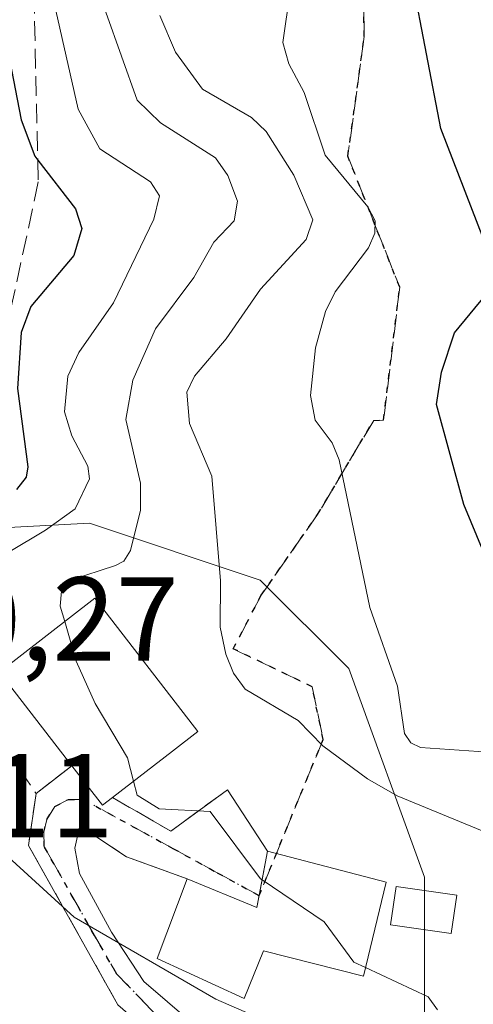
# Model space of a CAD drawing. Units: metres. Extents: x 664994 to 668453, y 4748920 to 4751316.
# Drawn here: x 668265 to 668303, y 4750749 to 4750832 of the extents above; entities that cross this region are included whole.
import ezdxf

# ---------------------------------------------------------------- set-up
doc = ezdxf.new("R2010")
doc.units = ezdxf.units.M
doc.header["$MEASUREMENT"] = 0
for name, pattern in [('DGN Style 3', [2.307223458686699, 1.648016756204785, -0.6592067024819142]), ('DGN Style 4', [2.6384748266838614, 1.318413404963828, -0.6592067024819142, 0.001648016756204785, -0.6592067024819142]), ('DGN Style 5', [1.1536117293433497, 0.4944050268614355, -0.6592067024819142])]:
    doc.linetypes.add(name, pattern=pattern)
for name, color, linetype, lineweight in [('Arbolado forestal CxS', 92, 'Continuous', 0), ('Curva de nivel maestra', 30, 'Continuous', 30), ('Curva de nivel normal', 30, 'Continuous', 0), ('Edificación Cxs', 1, 'Continuous', 13), ('Muro lineal', 1, 'DGN Style 3', 13), ('Núcleo urbano CxS', 7, 'Continuous', 0), ('Obra de contención lineal', 1, 'DGN Style 3', 13), ('Ruta', 7, 'DGN Style 5', 30), ('Rótulo de punto de cota en terreno', 7, 'Continuous', 0), ('Senda', 7, 'DGN Style 3', 0), ('Talud superficial', 30, 'DGN Style 3', 0), ('Vía urbana Cxs', 4, 'Continuous', 0), ('Vía urbana eje', 4, 'DGN Style 4', 0)]:
    doc.layers.add(name, color=color, linetype=linetype, lineweight=lineweight)
doc.styles.add('Style-Arial', font='txt')

# ---------------------------------------------------------------- blocks, each defined once
blk = doc.blocks.new('*U12')
at = {"layer": 'Vía urbana Cxs', "color": 4, "linetype": 'Continuous', "lineweight": 0}
blk.add_polyline3d([(668273.3201000001, 4750748.920100001, 854.8456000000006), (668265.8201000001, 4750762.3101, 856.4627999999939), (668266.4600999998, 4750766.670100001, 858.9639000000025), (668269.4600999998, 4750768.9801, 862.7911000000023), (668272.0301000001, 4750765.670100001, 861.8150000000023), (668272.8701, 4750766.3201, 862.8249000000069), (668277.7500999998, 4750763.5001, 860.2822000000016), (668282.5201000003, 4750766.9801, 864.0301000000036), (668285.8701, 4750761.8101, 861.8203999999969), (668285.1681000004, 4750758.087300001, 862.5151999999945), (668284.9801000003, 4750757.090100001, 862.732600000003), (668279.1401000004, 4750759.5101, 861.1380000000064), (668274.0401, 4750761.350099999, 858.6677000000054), (668270.1201, 4750763.940099999, 859.0096000000049), (668269.6995000001, 4750762.0799, 857.4594000000071), (668270.0964000003, 4750759.936799999, 856.9100000000036), (668272.7950999998, 4750755.015500001, 856.5313000000025), (668275.4939000001, 4750750.888, 857.7212000000001), (668279.4626000002, 4750747.4749, 855.6733999999997)], dxfattribs=at)

msp = doc.modelspace()

# ---------------------------------------------------------------- linework, layer by layer
at = {"layer": 'Arbolado forestal CxS', "color": 92, "linetype": 'Continuous', "lineweight": 0}
for points in [[(668299.0453000005, 4750738.9553, 858.1042000000016), (668299.0453000005, 4750750.1075, 859.9878999999928), (668299.0453000005, 4750750.624700001, 860.0544999999984), (668299.0453000005, 4750758.6183, 862.5663999999962), (668299.0453000005, 4750759.6403, 863.1152000000002), (668292.6801000005, 4750777.146299999, 868.1196999999958), (668285.2540999996, 4750784.5725, 866.5892000000023), (668270.9303000001, 4750789.3485, 856.967499999999), (668260.9896999998, 4750788.8233, 849.3533000000025), (668261.0443000002, 4750788.963300001, 849.3163999999962), (668261.1646999996, 4750789.294500001, 849.2090000000027), (668261.3167000003, 4750789.795299999, 848.9858999999997), (668261.4357000003, 4750790.3051, 848.6910999999964), (668261.5040999996, 4750790.7017, 848.4196999999986), (668263.9842999997, 4750807.5615, 846.1591000000045), (668264.0011, 4750807.681500001, 846.1695000000036), (668264.0525000002, 4750808.202299999, 846.1909000000015), (668264.0680999998, 4750808.572100001, 846.1833999999944), (668264.3482999997, 4750823.152899999, 847.8626999999979), (668264.3497000001, 4750823.306299999, 847.8962999999932), (668264.3327000003, 4750823.829700001, 847.9817000000039), (668264.2927000001, 4750824.260299999, 848.0160999999936), (668261.8639000002, 4750844.4889, 852.5464999999967)], [(668366.0652999999, 4750680.197699999, 861.7547000000051), (668356.9842999997, 4750692.642700001, 862.3779000000068), (668356.8657000001, 4750692.805299999, 862.4795000000014), (668345.7285000002, 4750694.394500001, 861.168399999995), (668332.9939000001, 4750700.231500001, 859.7957000000025), (668328.7903000005, 4750703.931299999, 859.9726999999986), (668319.7346999999, 4750711.9011, 859.2997000000032), (668319.5280999999, 4750712.1347, 859.283899999995), (668317.6665000003, 4750714.238700001, 859.1698000000034), (668307.5324999997, 4750725.692299999, 859.1166999999988), (668303.9858999997, 4750731.2345, 859.4104999999981), (668299.0453000005, 4750738.9553, 858.1042000000016), (668299.0453000005, 4750750.1075, 859.9878999999928), (668299.0453000005, 4750750.624700001, 860.0544999999984), (668299.0453000005, 4750758.6183, 862.5663999999962), (668299.0453000005, 4750759.6403, 863.1152000000002), (668292.6801000005, 4750777.146299999, 868.1196999999958), (668285.2540999996, 4750784.5725, 866.5892000000023), (668270.9303000001, 4750789.3485, 856.967499999999), (668260.9896999998, 4750788.8233, 849.3533000000025)]]:
    msp.add_polyline3d(points, dxfattribs=at)
at = {"layer": 'Curva de nivel maestra', "color": 30, "linetype": 'Continuous', "lineweight": 30, "flags": 128}
for points, elevation in [([(668331.1900000004, 4750748.170100001), (668327.4500000002, 4750752.9101), (668325.8600000005, 4750755.940099999), (668324.7999999998, 4750761.290100001), (668324.4800000006, 4750771.720100001), (668322.4000000004, 4750773.220100001), (668317.6900000004, 4750775.4301), (668315.2300000006, 4750776.190099999), (668309.5599999997, 4750777.130100001), (668307.8799999999, 4750778.620100001), (668306.3600000005, 4750781.210100001), (668302.3499999996, 4750790.9101), (668300.04, 4750799.300100001), (668300.4699999997, 4750802.020099999), (668301.5499999998, 4750805.3301), (668304.1699999999, 4750808.520099999), (668304.7999999998, 4750809.880100001), (668304.5, 4750811.880100001), (668300.4199999999, 4750822.460100001), (668296.7999999998, 4750841.280099999)], 875), ([(668264.2400000002, 4750828.2601), (668265.2199999997, 4750823.1801), (668266.3600000005, 4750820.130100001), (668266.6024000002, 4750819.817299999), (668269.7699999996, 4750815.7301), (668270.2999999998, 4750814.0601), (668269.6200000001, 4750811.8201), (668266.0300000003, 4750807.520099999), (668265.2199999997, 4750805.350099999), (668264.9000000004, 4750800.6501), (668265.7599999999, 4750794.0801), (668265.6200000001, 4750793.220100001), (668264.8200000003, 4750792.1801)], 850)]:
    msp.add_lwpolyline(points, dxfattribs=dict(at, elevation=elevation))
at = {"layer": 'Curva de nivel normal', "color": 30, "linetype": 'Continuous', "lineweight": 0, "flags": 128}
for points, elevation in [([(668267.1100000005, 4750836.83), (668269.9900000002, 4750824.08), (668271.7999999998, 4750820.77), (668276.0499999998, 4750817.99), (668276.8099999997, 4750816.82), (668276.3300000001, 4750814.850000001), (668272.9500000002, 4750807.84), (668270.0499999998, 4750803.66), (668269.1200000001, 4750801.689999999), (668268.8399999999, 4750798.689999999), (668269.4699999997, 4750796.680000001), (668270.79, 4750794.130000001), (668270.9500000002, 4750793.07), (668269.75, 4750790.539999999), (668267.2400000002, 4750788.75), (668264.1100000005, 4750786.890000001)], 855), ([(668287.7599999999, 4750834), (668287.1500000004, 4750829.67), (668287.6500000004, 4750827.890000001), (668288.9400000004, 4750825.5), (668290.7000000002, 4750820.220000001), (668294.2800000003, 4750815.9), (668294.9000000004, 4750814.730000001), (668294.8600000005, 4750813.689999999), (668294.3499999996, 4750812.449999999), (668291.5499999998, 4750808.77), (668290.7400000002, 4750807.109999999), (668289.9000000004, 4750804.050000001), (668289.4800000006, 4750800.050000001), (668289.8799999999, 4750797.980000001), (668291.2999999998, 4750796.09), (668291.8700000001, 4750794.65), (668294.4400000004, 4750782.279999999), (668296.7800000003, 4750775.66), (668297.3600000005, 4750771.689999999), (668297.8799999999, 4750770.91), (668298.7100000001, 4750770.529999999), (668306.7999999998, 4750769.960000001)], 870), ([(668272.3200000003, 4750832.24), (668274.9400000004, 4750824.84), (668276.8899999997, 4750822.949999999), (668281.5199999996, 4750820), (668282.5499999998, 4750818.52), (668283.3499999996, 4750816.359999999), (668283.0599999997, 4750814.730000001), (668281.3700000001, 4750812.939999999), (668279.6799999997, 4750809.970000001), (668276.4699999997, 4750805.65), (668274.5800000001, 4750801.34), (668273.9900000002, 4750798.050000001), (668275.2199999997, 4750792.710000001), (668275.2199999997, 4750790.430000001), (668274.3899999997, 4750787.039999999), (668273.8200000003, 4750786.16), (668273.1200000001, 4750785.779999999), (668269.3399999999, 4750784.550000001), (668268.5999999996, 4750783.630000001), (668268.4900000002, 4750782.380000001), (668268.8589000005, 4750781.0986)], 860), ([(668305.7800000003, 4750762.75), (668296.75, 4750766.460000001), (668294.2699999996, 4750767.890000001), (668290.5099999999, 4750770.66), (668288.4500000002, 4750772.779999999), (668284, 4750775.42), (668283.0199999996, 4750776.77), (668282.3700000001, 4750778.359999999), (668281.9000000004, 4750780.609999999), (668281.9299999997, 4750784.52), (668281.2000000002, 4750793.300000001), (668279.3200000003, 4750797.699999999), (668279.0999999996, 4750800.33), (668279.7400000002, 4750801.680000001), (668282.3899999997, 4750804.810000001), (668285.2699999996, 4750808.99), (668289.1100000005, 4750813.15), (668289.6699999999, 4750814.810000001), (668288.0800000001, 4750818.550000001), (668285.7599999999, 4750822.199999999), (668284.5199999996, 4750823.380000001), (668280.4199999999, 4750825.779999999), (668278.1500000004, 4750828.869999999), (668276.8300000001, 4750831.939999999)], 865), ([(668268.8589000005, 4750781.0986), (668269.8200000003, 4750777.76), (668271.4100000003, 4750774.199999999), (668274.1399999997, 4750769.640000001), (668274.6344, 4750767.6873)], 860), ([(668274.6344, 4750767.6873), (668274.9299999997, 4750766.52), (668276.7699999996, 4750765.359999999), (668281.0700000003, 4750765.15), (668285.29, 4750759.49), (668285.4164000005, 4750759.4045)], 860), ([(668263.1399999997, 4750762.210000001), (668269.6500000004, 4750756.27), (668281.5300000003, 4750749.4), (668289.5099999999, 4750745.939999999)], 855), ([(668285.4164000005, 4750759.4045), (668290.6100000005, 4750755.890000001), (668293.1100000005, 4750752.5), (668294.0804000003, 4750752.046700001)], 860), ([(668294.0804000003, 4750752.046700001), (668299.3399999999, 4750749.59), (668300.1200000001, 4750748.51)], 860)]:
    msp.add_lwpolyline(points, dxfattribs=dict(at, elevation=elevation))
at = {"layer": 'Edificación Cxs', "color": 1, "linetype": 'Continuous', "lineweight": 13, "flags": 128}
for points, elevation in [([(668272.8701, 4750766.3201), (668272.0301000001, 4750765.670100001), (668269.4600999998, 4750768.9801), (668263.3701, 4750776.850099999), (668271.3800999997, 4750783.050100001), (668280.0301000001, 4750771.850099999), (668277.8901000004, 4750770.210100001)], 867.1677999999956), ([(668295.8101000005, 4750759.220100001), (668293.9101, 4750751.340100001), (668285.5401, 4750753.470100001), (668283.9200999998, 4750749.460100001), (668276.6101000002, 4750752.8201), (668279.1401000004, 4750759.5101), (668284.9801000003, 4750757.090100001), (668285.8701, 4750761.8101)], 863.0599999999977)]:
    msp.add_lwpolyline(points, close=True, dxfattribs=dict(at, elevation=elevation))
at = {"layer": 'Edificación Cxs', "color": 1, "linetype": 'Continuous', "lineweight": 13, "extrusion": (-0.4347351271324867, -0.5482324018982082, 0.7144554588958097), "elevation": -2894429.271707774, "flags": 128}
msp.add_lwpolyline([(-2428187.046366452, 2956781.503681727), (-2428187.300678637, 2956780.060309522), (-2428191.371006183, 2956781.455373993)], dxfattribs=at)
at = {"layer": 'Edificación Cxs', "color": 1, "linetype": 'Continuous', "lineweight": 13}
for points in [[(668269.4600999998, 4750768.9801, 862.7911000000023), (668263.3701, 4750776.850099999, 862.1524000000064), (668271.3800999997, 4750783.050100001, 863.1587000000001), (668280.0301000001, 4750771.850099999, 867.1677999999956), (668277.8901000004, 4750770.210100001, 864.7899000000034), (668272.8701, 4750766.3201, 862.8249000000069)], [(668279.1401000004, 4750759.5101, 861.1380000000064), (668284.9801000003, 4750757.090100001, 862.732600000003), (668285.8701, 4750761.8101, 861.8203999999969), (668295.8101000005, 4750759.220100001, 863.0599999999978)], [(668295.8101000005, 4750759.220100001, 863.0599999999978), (668293.9101, 4750751.340100001, 860.4285999999993), (668285.5401, 4750753.470100001, 862.9256000000023), (668283.9200999998, 4750749.460100001, 859.5121000000073), (668276.6101000002, 4750752.8201, 860.6006000000052), (668279.1401000004, 4750759.5101, 861.1380000000064)], [(668301.7401000002, 4750758.120100001, 864.6821000000054), (668301.2801000001, 4750754.9001, 863.0152999999991), (668296.1901000004, 4750755.6501, 861.7038000000031), (668296.6700999998, 4750758.860099999, 862.9977999999975), (668301.7401000002, 4750758.120100001, 864.6821000000054)]]:
    msp.add_polyline3d(points, dxfattribs=at)
msp.add_3dface([(668301.7401000002, 4750758.120100001, 864.6821000000054), (668301.2801000001, 4750754.9001, 864.6821000000054), (668296.1901000004, 4750755.6501, 864.6821000000054), (668296.6700999998, 4750758.860099999, 864.6821000000054)], dxfattribs=at)
at = {"layer": 'Muro lineal', "color": 1, "linetype": 'DGN Style 3', "lineweight": 13, "extrusion": (-0.4782293630594366, -0.7776746268759898, 0.4080672138521491), "elevation": -4013784.434726106, "flags": 128}
msp.add_lwpolyline([(-1919332.355534376, 1795004.603453632), (-1919327.659669625, 1795004.22895416), (-1919322.351522842, 1795006.934792259)], dxfattribs=at)
at = {"layer": 'Muro lineal', "color": 1, "linetype": 'DGN Style 3', "lineweight": 13}
msp.add_polyline3d([(668266.4600999998, 4750766.670100001, 858.9639000000025), (668265.8201000001, 4750762.3101, 856.4627999999939), (668273.3201000001, 4750748.920100001, 854.8456000000006), (668278.6201, 4750744.3201, 854.4912999999942)], dxfattribs=at)
at = {"layer": 'Núcleo urbano CxS', "color": 7, "linetype": 'Continuous', "lineweight": 0}
for points in [[(668234.9301000005, 4750733.8643, 839.496499999994), (668244.9367000004, 4750763.3555, 840.4973999999929), (668251.8925000001, 4750774.481899999, 842.9706000000006), (668260.8539000005, 4750788.816099999, 849.1478000000062), (668260.9896999998, 4750788.8233, 849.3533000000025), (668270.9303000001, 4750789.3485, 856.967499999999), (668285.2540999996, 4750784.5725, 866.5892000000023), (668292.6801000005, 4750777.146299999, 868.1196999999958), (668299.0453000005, 4750759.6403, 863.1152000000002), (668299.0453000005, 4750758.6183, 862.5663999999962), (668299.0453000005, 4750750.624700001, 860.0544999999984), (668299.0453000005, 4750750.1075, 859.9878999999928), (668299.0453000005, 4750738.9553, 858.1042000000016)], [(668366.0652999999, 4750680.197699999, 861.7547000000051), (668356.9842999997, 4750692.642700001, 862.3779000000068), (668356.8657000001, 4750692.805299999, 862.4795000000014), (668345.7285000002, 4750694.394500001, 861.168399999995), (668332.9939000001, 4750700.231500001, 859.7957000000025), (668328.7903000005, 4750703.931299999, 859.9726999999986), (668319.7346999999, 4750711.9011, 859.2997000000032), (668319.5280999999, 4750712.1347, 859.283899999995), (668317.6665000003, 4750714.238700001, 859.1698000000034), (668307.5324999997, 4750725.692299999, 859.1166999999988), (668303.9858999997, 4750731.2345, 859.4104999999981), (668299.0453000005, 4750738.9553, 858.1042000000016), (668299.0453000005, 4750750.1075, 859.9878999999928), (668299.0453000005, 4750750.624700001, 860.0544999999984), (668299.0453000005, 4750758.6183, 862.5663999999962), (668299.0453000005, 4750759.6403, 863.1152000000002), (668292.6801000005, 4750777.146299999, 868.1196999999958), (668285.2540999996, 4750784.5725, 866.5892000000023), (668270.9303000001, 4750789.3485, 856.967499999999), (668260.9896999998, 4750788.8233, 849.3533000000025)]]:
    msp.add_polyline3d(points, dxfattribs=at)
at = {"layer": 'Obra de contención lineal', "color": 1, "linetype": 'DGN Style 3', "lineweight": 13, "extrusion": (-0.5366796323655041, -0.4671716685879775, 0.7026561066928488), "elevation": -2577465.034241667, "flags": 128}
msp.add_lwpolyline([(-3144555.52911102, 2546533.965921157), (-3144555.756487437, 2546528.587086729), (-3144566.660856884, 2546530.397552477)], dxfattribs=at)
at = {"layer": 'Obra de contención lineal', "color": 1, "linetype": 'DGN Style 3', "lineweight": 13, "extrusion": (-0.03995229463407338, -0.7063637501950136, 0.7067206425200192), "elevation": -3381858.372600484, "flags": 128}
msp.add_lwpolyline([(398929.5031412776, 3379387.400220707), (398934.5346002961, 3379383.806261409), (398939.1004722292, 3379389.103701159)], dxfattribs=at)
at = {"layer": 'Ruta', "color": 7, "linetype": 'DGN Style 5', "lineweight": 30}
msp.add_polyline3d([(668277.1201, 4750747.470100001, 854.8845000000002), (668275.1801000005, 4750749.4901, 856.2378999999928), (668273.2301000003, 4750751.5101, 855.9618999999948), (668271.3601000002, 4750754.7401, 855.713499999998), (668267.9801000003, 4750760.720100001, 856.5095000000002), (668267.1401000004, 4750762.200099999, 856.7513999999937), (668267.1101000002, 4750763.420100001, 857.3818999999932), (668267.3601000002, 4750764.4901, 858.0896000000067), (668268.0301000001, 4750765.5601, 859.1227000000072), (668269.1801000005, 4750766.170100001, 860.3447000000016), (668270.4501, 4750766.1501, 861.229600000006), (668277.9301000005, 4750762.050100001, 859.8199000000022), (668281.6601, 4750760.0101, 861.5668000000006), (668285.1681000004, 4750758.087300001, 862.5151999999945), (668290.5378999999, 4750771.205499999, 869.3585000000021), (668289.6076999997, 4750775.625499999, 870.491399999999), (668282.9967, 4750778.797900001, 869.2562000000034), (668285.3381000003, 4750783.297900001, 870.3380999999937), (668290.0755000003, 4750790.082699999, 873.9777000000032), (668294.7789000003, 4750797.9749, 879.9842000000064), (668295.6001000004, 4750797.994899999, 880.829199999993), (668296.9571000002, 4750809.139699999, 879.4119999999967), (668294.8800999997, 4750814.392300001, 883.1325999999973), (668292.6058999998, 4750820.144500001, 882.6356999999989), (668293.9899000004, 4750830.181299999, 878.5593999999984), (668293.8810999999, 4750834.6215, 879.2373999999982)], dxfattribs=at)
at = {"layer": 'Senda', "color": 7, "linetype": 'DGN Style 3', "lineweight": 0}
msp.add_polyline3d([(668323.9643000001, 4750940.9213, 895.9888999999966), (668317.8361000001, 4750924.108700001, 894.3377000000038), (668314.0608999999, 4750916.4027, 891.1671999999963), (668308.1964999996, 4750904.432499999, 888.5920000000042), (668304.6091, 4750897.1099, 883.6612000000023), (668302.8932999996, 4750867.0679, 883.5911999999954), (668301.4206999998, 4750860.363299999, 881.6689000000043), (668300.7421000004, 4750854.795499999, 881.6410000000034), (668294.9874999998, 4750837.874299999, 881.1416000000027), (668293.8810999999, 4750834.6215, 879.2373999999982), (668293.9899000004, 4750830.181299999, 878.5593999999984), (668292.6058999998, 4750820.144500001, 882.6356999999989), (668294.8800999997, 4750814.392300001, 883.1325999999973), (668296.9571000002, 4750809.139699999, 879.4119999999967), (668295.6001000004, 4750797.994899999, 880.829199999993), (668294.7789000003, 4750797.9749, 879.9842000000064), (668290.0755000003, 4750790.082699999, 873.9777000000032), (668285.3381000003, 4750783.297900001, 870.3380999999937), (668282.9967, 4750778.797900001, 869.2562000000034), (668289.6076999997, 4750775.625499999, 870.491399999999), (668290.5378999999, 4750771.205499999, 869.3585000000021), (668285.1681000004, 4750758.087300001, 862.5151999999945)], dxfattribs=at)
at = {"layer": 'Talud superficial', "color": 30, "linetype": 'DGN Style 3', "lineweight": 0}
for points in [[(668259.0714999996, 4750865.585999999, 850.6002000000008), (668259.8812999995, 4750862.7829, 851.1349999999949), (668266.1041000001, 4750841.242500001, 856.3782000000066), (668266.1705, 4750838.387900001, 854.6940000000033), (668266.6024000002, 4750819.817299999, 849.9082999999956), (668266.6451000003, 4750817.980799999, 849.4330000000045), (668262.3174000002, 4750797.965, 847.2948000000034), (668261.0478999997, 4750788.443600001, 849.7747999999993), (668260.2104000002, 4750782.162799999, 852.7345999999961), (668260.1535, 4750781.736, 852.8539000000019), (668259.0006999997, 4750779.7017, 852.1229000000021), (668257.1831999999, 4750776.4943, 851.6263000000035), (668252.8613, 4750774.953500001, 843.8638999999966), (668248.5210999995, 4750774.856899999, 840.9398999999976)], [(668266.1705, 4750838.387900001, 861.0252000000038), (668266.6024000002, 4750819.817299999, 859.0681999999942), (668266.6451000003, 4750817.980799999, 859.5623999999953), (668262.3174000002, 4750797.965, 862.1760999999971), (668261.0478999997, 4750788.443600001, 860.0319000000019), (668260.2104000002, 4750782.162799999, 860.2412999999942), (668260.1535, 4750781.736, 860.293399999995), (668259.0006999997, 4750779.7017, 860.306700000001), (668257.1831999999, 4750776.4943, 859.3763999999937), (668252.8613, 4750774.953500001, 854.9260999999971), (668248.5210999995, 4750774.856899999, 845.4799999999959), (668250.5899999999, 4750780.370100001, 845.6606999999932), (668254.8600000005, 4750793.300100001, 847.7737000000053), (668258.29, 4750805.870100001, 851.4177000000054), (668259.1299999999, 4750810.790100001, 850.5442999999941), (668259.5, 4750815.5801, 849.877099999998), (668259.04, 4750823.3201, 848.1000000000058), (668257.6299999999, 4750833.2301, 844.0326999999961)]]:
    msp.add_polyline3d(points, dxfattribs=at)
at = {"layer": 'Vía urbana Cxs', "color": 4, "linetype": 'Continuous', "lineweight": 0, "extrusion": (-0.5632627601569112, -0.4337123253208216, 0.7032984301740077), "elevation": -2436271.562419496, "flags": 128}
msp.add_lwpolyline([(-3356466.779295293, 2411446.948800608), (-3356466.779295293, 2411452.332438768)], dxfattribs=at)
at = {"layer": 'Vía urbana Cxs', "color": 4, "linetype": 'Continuous', "lineweight": 0, "extrusion": (-0.4347351271324867, -0.5482324018982082, 0.7144554588958097), "elevation": -2894429.271707774, "flags": 128}
msp.add_lwpolyline([(-2428191.371006183, 2956781.455373993), (-2428187.300678637, 2956780.060309522), (-2428187.046366452, 2956781.503681727)], dxfattribs=at)
at = {"layer": 'Vía urbana Cxs', "color": 4, "linetype": 'Continuous', "lineweight": 0, "extrusion": (-0.03995229463407338, -0.7063637501950136, 0.7067206425200192), "elevation": -3381858.372600484, "flags": 128}
msp.add_lwpolyline([(398929.5031412776, 3379387.400220707), (398934.5346002961, 3379383.806261409), (398939.1004722292, 3379389.103701159)], dxfattribs=at)
at = {"layer": 'Vía urbana Cxs', "color": 4, "linetype": 'Continuous', "lineweight": 0, "extrusion": (0.1835984554482087, -0.2833444820224855, 0.9412797202024707), "elevation": -1222594.676681791, "flags": 128}
msp.add_lwpolyline([(3144254.840553259, 3411057.449917026), (3144254.840553259, 3411050.905134822)], dxfattribs=at)
at = {"layer": 'Vía urbana Cxs', "color": 4, "linetype": 'Continuous', "lineweight": 0, "extrusion": (-0.4782293630594366, -0.7776746268759898, 0.4080672138521491), "elevation": -4013784.434726106, "flags": 128}
msp.add_lwpolyline([(-1919322.351522842, 1795006.934792259), (-1919327.659669625, 1795004.22895416), (-1919332.355534376, 1795004.603453632)], dxfattribs=at)
at = {"layer": 'Vía urbana Cxs', "color": 4, "linetype": 'Continuous', "lineweight": 0}
for points in [[(668278.6201, 4750744.3201, 854.4912999999942), (668273.3201000001, 4750748.920100001, 854.8456000000006), (668265.8201000001, 4750762.3101, 856.4627999999939), (668266.4600999998, 4750766.670100001, 858.9639000000025)], [(668270.1201, 4750763.940099999, 859.0096000000049), (668269.6995000001, 4750762.0799, 857.4594000000071), (668270.0964000003, 4750759.936799999, 856.9100000000036), (668272.7950999998, 4750755.015500001, 856.5313000000025), (668275.4939000001, 4750750.888, 857.7212000000001), (668279.4626000002, 4750747.4749, 855.6733999999997), (668283.8283000002, 4750745.173000001, 855.2992999999988), (668287.7970000004, 4750742.632999999, 853.7149000000064), (668288.1145000001, 4750741.2042, 853.3781000000017), (668287.1619999995, 4750737.314900001, 852.1009000000049), (668286.2094999999, 4750733.1874, 851.8052000000026), (668286.6063999999, 4750730.488600001, 851.1405999999989), (668287.9557999996, 4750728.9011, 851.013300000006), (668290.4245999996, 4750727.175600001, 851.8926999999967), (668291.8136, 4750723.802100001, 853.0939000000071), (668293.6201, 4750720.4101, 854.7839999999997)], [(668285.8701, 4750761.8101, 861.8203999999969), (668285.1681000004, 4750758.087300001, 862.5151999999945), (668284.9801000003, 4750757.090100001, 862.732600000003), (668279.1401000004, 4750759.5101, 861.1380000000064)]]:
    msp.add_polyline3d(points, dxfattribs=at)
at = {"layer": 'Vía urbana eje', "color": 4, "linetype": 'DGN Style 4', "lineweight": 0}
msp.add_polyline3d([(668285.1681000004, 4750758.087300001, 862.5151999999945), (668281.6601, 4750760.0101, 861.5668000000006), (668277.9301000005, 4750762.050100001, 859.8199000000022), (668270.4501, 4750766.1501, 861.229600000006), (668269.1801000005, 4750766.170100001, 860.3447000000016), (668268.0301000001, 4750765.5601, 859.1227000000072), (668267.3601000002, 4750764.4901, 858.0896000000067), (668267.1101000002, 4750763.420100001, 857.3818999999932), (668267.1401000004, 4750762.200099999, 856.7513999999937), (668267.9801000003, 4750760.720100001, 856.5095000000002), (668271.3601000002, 4750754.7401, 855.713499999998), (668273.2301000003, 4750751.5101, 855.9618999999948), (668275.1801000005, 4750749.4901, 856.2378999999928), (668277.1201, 4750747.470100001, 854.8845000000002), (668279.1501000002, 4750745.790100001, 855.0135000000009), (668284.0701000001, 4750743.290100001, 854.1319999999978), (668285.8913000004, 4750741.8519, 853.4498000000023), (668285.7049000004, 4750740.407099999, 853.1787000000041), (668283.9338999996, 4750733.649499999, 852.3375999999989), (668283.7100999998, 4750732.090100001, 851.9360000000015), (668284.2600999996, 4750730.630100001, 851.2632000000013), (668285.7100999998, 4750728.860099999, 850.6619000000064)], dxfattribs=at)

# ---------------------------------------------------------------- block references
at = {"layer": 'Vía urbana Cxs', "color": 4, "linetype": 'Continuous', "lineweight": 0}
msp.add_blockref('*U12', (0, 0), dxfattribs=at)

# ---------------------------------------------------------------- texts
at = {"layer": 'Rótulo de punto de cota en terreno', "color": 7, "linetype": 'Continuous', "lineweight": 0, "style": 'Style-Arial'}
for s, p in [('840,27', (668249.2778000003, 4750777.807800001)), ('840,11', (668243.8077999996, 4750762.977800001))]:
    msp.add_text(s, height=7.000000000000002, dxfattribs=at).set_placement(p)

doc.saveas('drawing.dxf')
